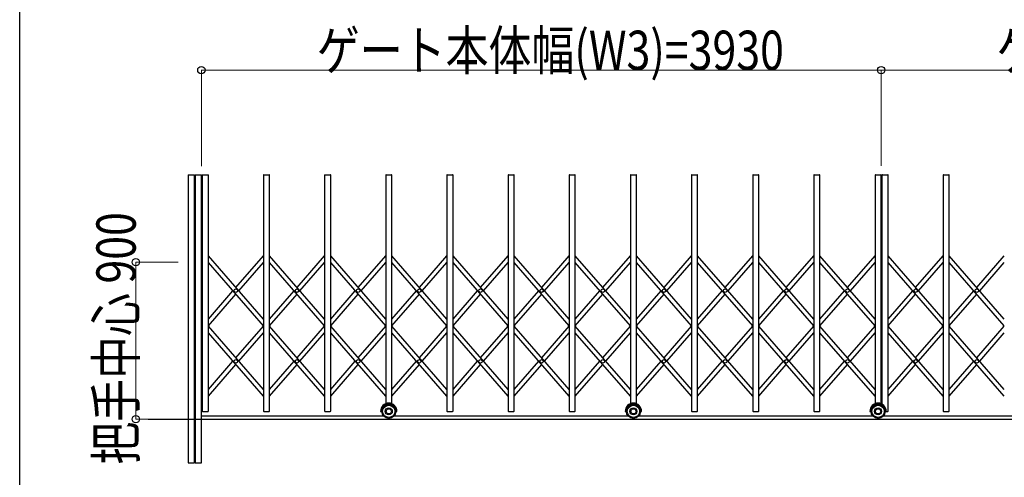
# Model space of a CAD drawing. Units: millimetres. Extents: x 1250 to 41400, y 375 to 28975.
# Drawn here: x 1500 to 7135, y 7320 to 9942 of the extents above; entities that cross this region are included whole.
import ezdxf

# ---------------------------------------------------------------- set-up
doc = ezdxf.new("R2010")
doc.units = ezdxf.units.MM
for name, color, linetype, lineweight in [('FRAME', 3, 'Continuous', 30), ('YKK_A1', 4, 'Continuous', 30), ('YKK_D', 6, 'Continuous', 13)]:
    doc.layers.add(name, color=color, linetype=linetype, lineweight=lineweight)
doc.styles.add('text-b', font='extslim2.shx', dxfattribs={"width": 0.8, "bigfont": 'extfont2.shx'})

msp = doc.modelspace()

# ---------------------------------------------------------------- linework, layer by layer
at = {"layer": 'FRAME'}
msp.add_line((1500.1, 2225), (1500.1, 28725), dxfattribs=at)
at = {"layer": 'YKK_A1'}
for p, q in [((2464.8, 9051.2), (2464.8, 7403.2)), ((2466.8, 9053.2), (2497.8, 9053.2)), ((2499.8, 7403.2), (2499.8, 9051.2)), ((2504.8, 9051.2), (2504.8, 7403.2)), ((2506.8, 9053.2), (2537.8, 9053.2)), ((2539.8, 7403.2), (2539.8, 9051.2)), ((2544.8, 9051.2), (2544.8, 7700.2)), ((2546.8, 9053.2), (2577.8, 9053.2)), ((2579.8, 7700.2), (2579.8, 9051.2)), ((2894.8, 9051.2), (2894.8, 7700.2)), ((2896.8, 9053.2), (2927.8, 9053.2)), ((2929.8, 7700.2), (2929.8, 9051.2)), ((3244.8, 9051.2), (3244.8, 7700.2)), ((3246.8, 9053.2), (3277.8, 9053.2)), ((3279.8, 7700.2), (3279.8, 9051.2)), ((3594.8, 9051.2), (3594.8, 7741.8)), ((3596.8, 9053.2), (3627.8, 9053.2)), ((3629.8, 7741.8), (3629.8, 9051.2)), ((3944.8, 9051.2), (3944.8, 7700.2)), ((3946.8, 9053.2), (3977.8, 9053.2)), ((3979.8, 7700.2), (3979.8, 9051.2)), ((4294.8, 9051.2), (4294.8, 7700.2)), ((4296.8, 9053.2), (4327.8, 9053.2)), ((4329.8, 7700.2), (4329.8, 9051.2)), ((4644.8, 9051.2), (4644.8, 7700.2)), ((4646.8, 9053.2), (4677.8, 9053.2)), ((4679.8, 7700.2), (4679.8, 9051.2)), ((4994.8, 9051.2), (4994.8, 7741.8)), ((4996.8, 9053.2), (5027.8, 9053.2)), ((5029.8, 7741.8), (5029.8, 9051.2)), ((5344.8, 9051.2), (5344.8, 7700.2)), ((5346.8, 9053.2), (5377.8, 9053.2)), ((5379.8, 7700.2), (5379.8, 9051.2)), ((5694.8, 9051.2), (5694.8, 7700.2)), ((5696.8, 9053.2), (5727.8, 9053.2)), ((5729.8, 7700.2), (5729.8, 9051.2)), ((6044.8, 9051.2), (6044.8, 7700.2)), ((6046.8, 9053.2), (6077.8, 9053.2)), ((6079.8, 7700.2), (6079.8, 9051.2)), ((6394.8, 9051.2), (6394.8, 7741.8)), ((6396.8, 9053.2), (6427.8, 9053.2)), ((6429.8, 7741.8), (6429.8, 9051.2)), ((6434.8, 9051.2), (6434.8, 7739.5)), ((6436.8, 9053.2), (6467.8, 9053.2)), ((6469.8, 7700.2), (6469.8, 9051.2)), ((6784.8, 9051.2), (6784.8, 7700.2)), ((6786.8, 9053.2), (6817.8, 9053.2)), ((6819.8, 7700.2), (6819.8, 9051.2)), ((2894.8, 8226.5), (2579.8, 8590)), ((2737.3, 8408.3), (2894.8, 8590)), ((3244.8, 8226.5), (2929.8, 8590)), ((3087.3, 8408.3), (3244.8, 8590)), ((3594.8, 8226.5), (3279.8, 8590)), ((3437.3, 8408.3), (3594.8, 8590)), ((3944.8, 8226.5), (3629.8, 8590)), ((3787.3, 8408.3), (3944.8, 8590)), ((4294.8, 8226.5), (3979.8, 8590)), ((4137.3, 8408.3), (4294.8, 8590)), ((4644.8, 8226.5), (4329.8, 8590)), ((4487.3, 8408.3), (4644.8, 8590)), ((4994.8, 8226.5), (4679.8, 8590)), ((4837.3, 8408.3), (4994.8, 8590)), ((5344.8, 8226.5), (5029.8, 8590)), ((5187.3, 8408.3), (5344.8, 8590)), ((5694.8, 8226.5), (5379.8, 8590)), ((5537.3, 8408.3), (5694.8, 8590)), ((6044.8, 8226.5), (5729.8, 8590)), ((5887.3, 8408.3), (6044.8, 8590)), ((6394.8, 8226.5), (6079.8, 8590)), ((6237.3, 8408.3), (6394.8, 8590)), ((6784.8, 8226.5), (6469.8, 8590)), ((6627.3, 8408.3), (6784.8, 8590)), ((7134.8, 8226.5), (6819.8, 8590)), ((6977.3, 8408.3), (7134.8, 8590)), ((2894.8, 8188.3), (2579.8, 8551.9)), ((2753.8, 8389.2), (2894.8, 8551.9)), ((3244.8, 8188.3), (2929.8, 8551.9)), ((3103.8, 8389.2), (3244.8, 8551.9)), ((3594.8, 8188.3), (3279.8, 8551.9)), ((3453.8, 8389.2), (3594.8, 8551.9)), ((3944.8, 8188.3), (3629.8, 8551.9)), ((3803.8, 8389.2), (3944.8, 8551.9)), ((4294.8, 8188.3), (3979.8, 8551.9)), ((4153.8, 8389.2), (4294.8, 8551.9)), ((4644.8, 8188.3), (4329.8, 8551.9)), ((4503.8, 8389.2), (4644.8, 8551.9)), ((4994.8, 8188.3), (4679.8, 8551.9)), ((4853.8, 8389.2), (4994.8, 8551.9)), ((5344.8, 8188.3), (5029.8, 8551.9)), ((5203.8, 8389.2), (5344.8, 8551.9)), ((5694.8, 8188.3), (5379.8, 8551.9)), ((5553.8, 8389.2), (5694.8, 8551.9)), ((6044.8, 8188.3), (5729.8, 8551.9)), ((5903.8, 8389.2), (6044.8, 8551.9)), ((6394.8, 8188.3), (6079.8, 8551.9)), ((6253.8, 8389.2), (6394.8, 8551.9)), ((6784.8, 8188.3), (6469.8, 8551.9)), ((6643.8, 8389.2), (6784.8, 8551.9)), ((7134.8, 8188.3), (6819.8, 8551.9)), ((6993.8, 8389.2), (7134.8, 8551.9)), ((2579.8, 8226.5), (2720.7, 8389.2)), ((2579.8, 8188.3), (2737.3, 8370.1)), ((2929.8, 8226.5), (3070.7, 8389.2)), ((2929.8, 8188.3), (3087.3, 8370.1)), ((3279.8, 8226.5), (3420.7, 8389.2)), ((3279.8, 8188.3), (3437.3, 8370.1)), ((3629.8, 8226.5), (3770.7, 8389.2)), ((3629.8, 8188.3), (3787.3, 8370.1)), ((3979.8, 8226.5), (4120.7, 8389.2)), ((3979.8, 8188.3), (4137.3, 8370.1)), ((4329.8, 8226.5), (4470.7, 8389.2)), ((4329.8, 8188.3), (4487.3, 8370.1)), ((4679.8, 8226.5), (4820.7, 8389.2)), ((4679.8, 8188.3), (4837.3, 8370.1)), ((5029.8, 8226.5), (5170.7, 8389.2)), ((5029.8, 8188.3), (5187.3, 8370.1)), ((5379.8, 8226.5), (5520.7, 8389.2)), ((5379.8, 8188.3), (5537.3, 8370.1)), ((5729.8, 8226.5), (5870.7, 8389.2)), ((5729.8, 8188.3), (5887.3, 8370.1)), ((6079.8, 8226.5), (6220.7, 8389.2)), ((6079.8, 8188.3), (6237.3, 8370.1)), ((6469.8, 8226.5), (6610.7, 8389.2)), ((6469.8, 8188.3), (6627.3, 8370.1)), ((6819.8, 8226.5), (6960.7, 8389.2)), ((6819.8, 8188.3), (6977.3, 8370.1)), ((2894.8, 7822.5), (2579.8, 8186.1)), ((2737.3, 8004.3), (2894.8, 8186.1)), ((3244.8, 7822.5), (2929.8, 8186.1)), ((3087.3, 8004.3), (3244.8, 8186.1)), ((3594.8, 7822.5), (3279.8, 8186.1)), ((3437.3, 8004.3), (3594.8, 8186.1)), ((3944.8, 7822.5), (3629.8, 8186.1)), ((3787.3, 8004.3), (3944.8, 8186.1)), ((4294.8, 7822.5), (3979.8, 8186.1)), ((4137.3, 8004.3), (4294.8, 8186.1)), ((4644.8, 7822.5), (4329.8, 8186.1)), ((4487.3, 8004.3), (4644.8, 8186.1)), ((4994.8, 7822.5), (4679.8, 8186.1)), ((4837.3, 8004.3), (4994.8, 8186.1)), ((5344.8, 7822.5), (5029.8, 8186.1)), ((5187.3, 8004.3), (5344.8, 8186.1)), ((5694.8, 7822.5), (5379.8, 8186.1)), ((5537.3, 8004.3), (5694.8, 8186.1)), ((6044.8, 7822.5), (5729.8, 8186.1)), ((5887.3, 8004.3), (6044.8, 8186.1)), ((6394.8, 7822.5), (6079.8, 8186.1)), ((6237.3, 8004.3), (6394.8, 8186.1)), ((6784.8, 7822.5), (6469.8, 8186.1)), ((6627.3, 8004.3), (6784.8, 8186.1)), ((7134.8, 7822.5), (6819.8, 8186.1)), ((6977.3, 8004.3), (7134.8, 8186.1)), ((2894.8, 7784.3), (2579.8, 8147.9)), ((2753.8, 7985.2), (2894.8, 8147.9)), ((3244.8, 7784.3), (2929.8, 8147.9)), ((3103.8, 7985.2), (3244.8, 8147.9)), ((3594.8, 7784.3), (3279.8, 8147.9)), ((3453.8, 7985.2), (3594.8, 8147.9)), ((3944.8, 7784.3), (3629.8, 8147.9)), ((3803.8, 7985.2), (3944.8, 8147.9)), ((4294.8, 7784.3), (3979.8, 8147.9)), ((4153.8, 7985.2), (4294.8, 8147.9)), ((4644.8, 7784.3), (4329.8, 8147.9)), ((4503.8, 7985.2), (4644.8, 8147.9)), ((4994.8, 7784.3), (4679.8, 8147.9)), ((4853.8, 7985.2), (4994.8, 8147.9)), ((5344.8, 7784.3), (5029.8, 8147.9)), ((5203.8, 7985.2), (5344.8, 8147.9)), ((5694.8, 7784.3), (5379.8, 8147.9)), ((5553.8, 7985.2), (5694.8, 8147.9)), ((6044.8, 7784.3), (5729.8, 8147.9)), ((5903.8, 7985.2), (6044.8, 8147.9)), ((6394.8, 7784.3), (6079.8, 8147.9)), ((6253.8, 7985.2), (6394.8, 8147.9)), ((6784.8, 7784.3), (6469.8, 8147.9)), ((6643.8, 7985.2), (6784.8, 8147.9)), ((7134.8, 7784.3), (6819.8, 8147.9)), ((6993.8, 7985.2), (7134.8, 8147.9)), ((2579.8, 7822.5), (2720.7, 7985.2)), ((2579.8, 7784.3), (2737.3, 7966.1)), ((2929.8, 7822.5), (3070.7, 7985.2)), ((2929.8, 7784.3), (3087.3, 7966.1)), ((3279.8, 7822.5), (3420.7, 7985.2)), ((3279.8, 7784.3), (3437.3, 7966.1)), ((3629.8, 7822.5), (3770.7, 7985.2)), ((3629.8, 7784.3), (3787.3, 7966.1)), ((3979.8, 7822.5), (4120.7, 7985.2)), ((3979.8, 7784.3), (4137.3, 7966.1)), ((4329.8, 7822.5), (4470.7, 7985.2)), ((4329.8, 7784.3), (4487.3, 7966.1)), ((4679.8, 7822.5), (4820.7, 7985.2)), ((4679.8, 7784.3), (4837.3, 7966.1)), ((5029.8, 7822.5), (5170.7, 7985.2)), ((5029.8, 7784.3), (5187.3, 7966.1)), ((5379.8, 7822.5), (5520.7, 7985.2)), ((5379.8, 7784.3), (5537.3, 7966.1)), ((5729.8, 7822.5), (5870.7, 7985.2)), ((5729.8, 7784.3), (5887.3, 7966.1)), ((6079.8, 7822.5), (6220.7, 7985.2)), ((6079.8, 7784.3), (6237.3, 7966.1)), ((6469.8, 7822.5), (6610.7, 7985.2)), ((6469.8, 7784.3), (6627.3, 7966.1)), ((6819.8, 7822.5), (6960.7, 7985.2)), ((6819.8, 7784.3), (6977.3, 7966.1)), ((2539.8, 7673.2), (3581.1, 7673.2)), ((2546.8, 7698.2), (2577.8, 7698.2)), ((2896.8, 7698.2), (2927.8, 7698.2)), ((3246.8, 7698.2), (3277.8, 7698.2)), ((3565.3, 7698.2), (3572.3, 7698.2)), ((3643.5, 7673.2), (4981.1, 7673.2)), ((3652.3, 7698.2), (3659.3, 7698.2)), ((3946.8, 7698.2), (3977.8, 7698.2)), ((4296.8, 7698.2), (4327.8, 7698.2)), ((4646.8, 7698.2), (4677.8, 7698.2)), ((4965.3, 7698.2), (4972.3, 7698.2)), ((5043.5, 7673.2), (6381.1, 7673.2)), ((5052.3, 7698.2), (5059.3, 7698.2)), ((5346.8, 7698.2), (5377.8, 7698.2)), ((5696.8, 7698.2), (5727.8, 7698.2)), ((6046.8, 7698.2), (6077.8, 7698.2)), ((6365.3, 7698.2), (6372.3, 7698.2)), ((6443.5, 7673.2), (7471.1, 7673.2)), ((6452.3, 7698.2), (6459.3, 7698.2)), ((6459.3, 7698.2), (6467.8, 7698.2)), ((6786.8, 7698.2), (6817.8, 7698.2)), ((2234.9, 7653.2), (13205.8, 7653.2)), ((2464.8, 7403.2), (2499.8, 7403.2)), ((2504.8, 7403.2), (2539.8, 7403.2))]:
    msp.add_line(p, q, dxfattribs=at)
for centre, radius in [((2737.3, 8389.2), 10), ((3087.3, 8389.2), 10), ((3437.3, 8389.2), 10), ((3787.3, 8389.2), 10), ((4137.3, 8389.2), 10), ((4487.3, 8389.2), 10), ((4837.3, 8389.2), 10), ((5187.3, 8389.2), 10), ((5537.3, 8389.2), 10), ((5887.3, 8389.2), 10), ((6237.3, 8389.2), 10), ((6627.3, 8389.2), 10), ((6977.3, 8389.2), 10), ((2737.3, 7985.2), 10), ((3087.3, 7985.2), 10), ((3437.3, 7985.2), 10), ((3787.3, 7985.2), 10), ((4137.3, 7985.2), 10), ((4487.3, 7985.2), 10), ((4837.3, 7985.2), 10), ((5187.3, 7985.2), 10), ((5537.3, 7985.2), 10), ((5887.3, 7985.2), 10), ((6237.3, 7985.2), 10), ((6627.3, 7985.2), 10), ((6977.3, 7985.2), 10), ((3612.3, 7698.2), 40), ((3612.3, 7698.2), 35), ((5012.3, 7698.2), 40), ((5012.3, 7698.2), 35), ((6412.3, 7698.2), 40), ((6412.3, 7698.2), 35), ((3612.3, 7698.2), 20), ((3612.3, 7698.2), 15), ((5012.3, 7698.2), 20), ((5012.3, 7698.2), 15), ((6412.3, 7698.2), 20), ((6412.3, 7698.2), 15)]:
    msp.add_circle(centre, radius, dxfattribs=at)
for centre, radius, start, end in [((2466.8, 9051.2), 2, 90, 180), ((2497.8, 9051.2), 2, 0, 90), ((2506.8, 9051.2), 2, 90, 180), ((2537.8, 9051.2), 2, 0, 90), ((2546.8, 9051.2), 2, 90, 180), ((2577.8, 9051.2), 2, 0, 90), ((2896.8, 9051.2), 2, 90, 180), ((2927.8, 9051.2), 2, 0, 90), ((3246.8, 9051.2), 2, 90, 180), ((3277.8, 9051.2), 2, 0, 90), ((3596.8, 9051.2), 2, 90, 180), ((3627.8, 9051.2), 2, 0, 90), ((3946.8, 9051.2), 2, 90, 180), ((3977.8, 9051.2), 2, 0, 90), ((4296.8, 9051.2), 2, 90, 180), ((4327.8, 9051.2), 2, 0, 90), ((4646.8, 9051.2), 2, 90, 180), ((4677.8, 9051.2), 2, 0, 90), ((4996.8, 9051.2), 2, 90, 180), ((5027.8, 9051.2), 2, 0, 90), ((5346.8, 9051.2), 2, 90, 180), ((5377.8, 9051.2), 2, 0, 90), ((5696.8, 9051.2), 2, 90, 180), ((5727.8, 9051.2), 2, 0, 90), ((6046.8, 9051.2), 2, 90, 180), ((6077.8, 9051.2), 2, 0, 90), ((6396.8, 9051.2), 2, 90, 180), ((6427.8, 9051.2), 2, 0, 90), ((6436.8, 9051.2), 2, 90, 180), ((6467.8, 9051.2), 2, 0, 90), ((6786.8, 9051.2), 2, 90, 180), ((6817.8, 9051.2), 2, 0, 90), ((3612.3, 7698.2), 47, 0, 180), ((3612.3, 7698.2), 44, 0, 180), ((5012.3, 7698.2), 47, 0, 180), ((5012.3, 7698.2), 44, 0, 180), ((6412.3, 7698.2), 47, 0, 180), ((6412.3, 7698.2), 44, 0, 180), ((2546.8, 7700.2), 2, 180, 270), ((2577.8, 7700.2), 2, 270, 0), ((2896.8, 7700.2), 2, 180, 270), ((2927.8, 7700.2), 2, 270, 0), ((3246.8, 7700.2), 2, 180, 270), ((3277.8, 7700.2), 2, 270, 0), ((3946.8, 7700.2), 2, 180, 270), ((3977.8, 7700.2), 2, 270, 0), ((4296.8, 7700.2), 2, 180, 270), ((4327.8, 7700.2), 2, 270, 0), ((4646.8, 7700.2), 2, 180, 270), ((4677.8, 7700.2), 2, 270, 0), ((5346.8, 7700.2), 2, 180, 270), ((5377.8, 7700.2), 2, 270, 0), ((5696.8, 7700.2), 2, 180, 270), ((5727.8, 7700.2), 2, 270, 0), ((6046.8, 7700.2), 2, 180, 270), ((6077.8, 7700.2), 2, 270, 0), ((6467.8, 7700.2), 2, 270, 0), ((6786.8, 7700.2), 2, 180, 270), ((6817.8, 7700.2), 2, 270, 0)]:
    msp.add_arc(centre, radius, start, end, dxfattribs=at)
at = {"layer": 'YKK_D'}
for p, q in [((2539.8, 9103.6), (2539.8, 9654.2)), ((6429.8, 9653.2), (2539.8, 9653.2)), ((6429.8, 9103.8), (6429.8, 9654.2)), ((6429.8, 9104), (6429.8, 9654.2)), ((6429.8, 9653.2), (10319.8, 9653.2)), ((2407.9, 8553.2), (2163.8, 8553.2)), ((2164.8, 7653.2), (2164.8, 8553.2)), ((2316.7, 7653.2), (2163.8, 7653.2))]:
    msp.add_line(p, q, dxfattribs=at)
at = {"layer": 'YKK_D', "linetype": 'ByBlock', "lineweight": -2}
for centre in [(2539.8, 9653.2), (6429.8, 9653.2), (6429.8, 9653.2), (2164.8, 8553.2), (2164.8, 7653.2)]:
    msp.add_circle(centre, 21.2, dxfattribs=at)

# ---------------------------------------------------------------- texts
at = {"layer": 'YKK_D', "style": 'text-b', "width": 0.8}
for s, p in [('ゲート本体幅(W3)=3930', (3200.8, 9654)), ('ゲート本体幅(W2)=3930', (7090.8, 9654))]:
    msp.add_text(s, height=225, dxfattribs=at).set_placement(p)
msp.add_text('把手中心 900', height=225, rotation=90, dxfattribs=at).set_placement((2164, 7393.1))

doc.saveas('drawing.dxf')
